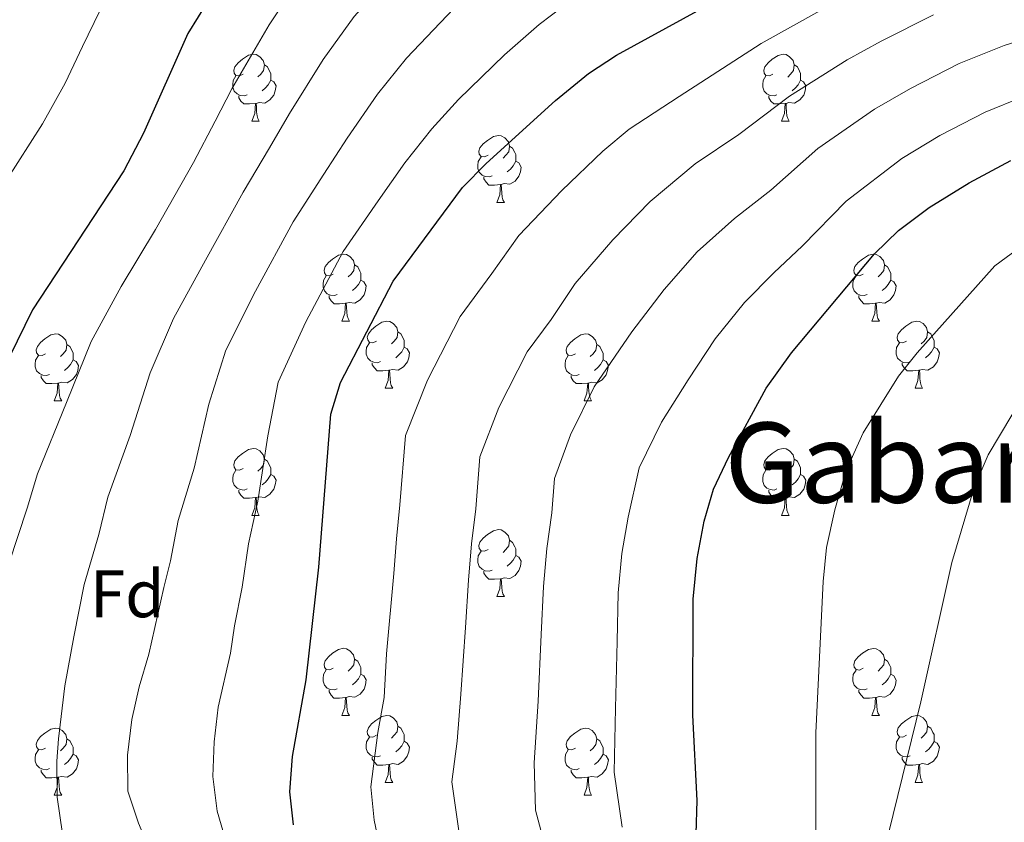
# Model space of a CAD drawing. Units: metres. Extents: x 633166 to 637680, y 4764035 to 4767093.
# Drawn here: x 635201 to 635349, y 4764571 to 4764692 of the extents above; entities that cross this region are included whole.
import ezdxf
from ezdxf.enums import TextEntityAlignment as Align

# ---------------------------------------------------------------- set-up
doc = ezdxf.new("R2010")
doc.units = ezdxf.units.M
doc.header["$MEASUREMENT"] = 0
for name, color, linetype, lineweight in [('Nivel 36', 7, 'Continuous', 0), ('Nivel 37', 7, 'Continuous', 0), ('Nivel 4', 7, 'Continuous', 0), ('Nivel 45', 7, 'Continuous', 0), ('Nivel 5', 7, 'Continuous', 0), ('Nivel 61', 7, 'Continuous', 0), ('Nivel 63', 7, 'Continuous', 0)]:
    doc.layers.add(name, color=color, linetype=linetype, lineweight=lineweight)
doc.styles.add('Style-arial', font='arial.shx', dxfattribs={"bigfont": 'arialbig.shx'})
doc.styles.add('Style-Times New Roman', font='txt')

msp = doc.modelspace()

# ---------------------------------------------------------------- linework, layer by layer
at = {"layer": 'Nivel 36', "color": 92, "linetype": 'Continuous', "lineweight": 0}
for p, q in [((635236.08, 4764676.38, 0.01), (635237.21, 4764676.38, 0.01)), ((635315.41, 4764676.38, 0.01), (635316.54, 4764676.38, 0.01)), ((635272.77, 4764664.24, 0.01), (635273.9, 4764664.24, 0.01)), ((635249.59, 4764646.47, 0.01), (635250.71, 4764646.47, 0.01)), ((635328.91, 4764646.47, 0.01), (635330.04, 4764646.47, 0.01)), ((635256.06, 4764636.44, 0.01), (635257.19, 4764636.44, 0.01)), ((635335.39, 4764636.43, 0.01), (635336.51, 4764636.43, 0.01)), ((635206.51, 4764634.53, 0.01), (635207.63, 4764634.53, 0.01)), ((635285.83, 4764634.53, 0.01), (635286.96, 4764634.53, 0.01)), ((635236.08, 4764617.39, 0.01), (635237.21, 4764617.39, 0.01)), ((635315.41, 4764617.39, 0.01), (635316.54, 4764617.39, 0.01)), ((635272.77, 4764605.25, 0.01), (635273.9, 4764605.25, 0.01)), ((635249.59, 4764587.48, 0.01), (635250.71, 4764587.48, 0.01)), ((635328.91, 4764587.48, 0.01), (635330.04, 4764587.48, 0.01)), ((635256.06, 4764577.45, 0.01), (635257.19, 4764577.45, 0.01)), ((635335.39, 4764577.44, 0.01), (635336.51, 4764577.44, 0.01)), ((635206.51, 4764575.54, 0.01), (635207.63, 4764575.54, 0.01)), ((635285.83, 4764575.54, 0.01), (635286.96, 4764575.54, 0.01))]:
    msp.add_line(p, q, dxfattribs=at)
at = {"layer": 'Nivel 36', "color": 92, "linetype": 'Continuous', "lineweight": 0, "elevation": 0.01, "flags": 128}
for points in [[(635234.78, 4764683.44), (635234.25, 4764683.18), (635233.72, 4764683.23), (635233.46, 4764683.6), (635233.4, 4764684.03), (635233.56, 4764684.55), (635234.04, 4764685.14), (635234.68, 4764685.67), (635235.58, 4764686.26), (635236.32, 4764686.42), (635236.75, 4764686.36), (635237.28, 4764686.05), (635237.81, 4764685.46), (635237.97, 4764684.82), (635237.86, 4764683.97), (635237.43, 4764683.44), (635237.01, 4764683.02)], [(635314.11, 4764683.44), (635313.58, 4764683.17), (635313.05, 4764683.23), (635312.79, 4764683.6), (635312.73, 4764684.03), (635312.89, 4764684.55), (635313.37, 4764685.14), (635314.01, 4764685.67), (635314.91, 4764686.25), (635315.65, 4764686.41), (635316.08, 4764686.36), (635316.61, 4764686.05), (635317.14, 4764685.46), (635317.3, 4764684.82), (635317.19, 4764683.97), (635316.76, 4764683.44), (635316.34, 4764683.01)], [(635237.97, 4764684.82), (635238.44, 4764684.51), (635238.76, 4764683.87), (635238.92, 4764683.55), (635238.92, 4764682.97), (635238.92, 4764682.54), (635238.55, 4764681.85), (635238.13, 4764681.37), (635237.65, 4764680.95)], [(635317.3, 4764684.82), (635317.77, 4764684.51), (635318.09, 4764683.87), (635318.25, 4764683.55), (635318.25, 4764682.97), (635318.25, 4764682.54), (635317.88, 4764681.85), (635317.46, 4764681.37), (635316.98, 4764680.95)], [(635235.37, 4764680.36), (635234.94, 4764680.2), (635234.36, 4764680.26), (635233.88, 4764680.47), (635233.46, 4764680.9), (635233.24, 4764681.48), (635233.24, 4764681.9), (635233.3, 4764682.49), (635233.72, 4764683.18)], [(635238.92, 4764682.54), (635239.37, 4764682.29), (635239.72, 4764681.68), (635239.61, 4764680.95), (635239.4, 4764680.31), (635238.81, 4764679.57), (635238.02, 4764679.09), (635237.17, 4764679.2), (635236.74, 4764679.07)], [(635314.7, 4764680.36), (635314.27, 4764680.2), (635313.69, 4764680.26), (635313.21, 4764680.47), (635312.79, 4764680.89), (635312.57, 4764681.48), (635312.57, 4764681.9), (635312.63, 4764682.49), (635313.05, 4764683.17)], [(635318.25, 4764682.54), (635318.7, 4764682.29), (635319.05, 4764681.67), (635318.94, 4764680.95), (635318.73, 4764680.31), (635318.14, 4764679.57), (635317.35, 4764679.09), (635316.5, 4764679.19), (635316.07, 4764679.07)], [(635236.63, 4764679.07), (635235.74, 4764678.98), (635234.89, 4764678.98), (635234.47, 4764679.41), (635234.15, 4764679.89), (635234.15, 4764680.2)], [(635315.96, 4764679.07), (635315.07, 4764678.98), (635314.22, 4764678.98), (635313.8, 4764679.41), (635313.48, 4764679.89), (635313.48, 4764680.2)], [(635236.08, 4764676.38), (635236.52, 4764677.54), (635236.63, 4764679.07), (635236.74, 4764679.07), (635236.77, 4764678.48), (635236.81, 4764677.8), (635236.88, 4764677.18), (635236.99, 4764676.78), (635237.21, 4764676.38)], [(635315.41, 4764676.38), (635315.85, 4764677.54), (635315.96, 4764679.07), (635316.07, 4764679.07), (635316.1, 4764678.48), (635316.14, 4764677.79), (635316.21, 4764677.18), (635316.32, 4764676.78), (635316.54, 4764676.38)], [(635271.47, 4764671.3), (635270.95, 4764671.04), (635270.41, 4764671.09), (635270.15, 4764671.46), (635270.09, 4764671.89), (635270.25, 4764672.41), (635270.73, 4764673), (635271.37, 4764673.53), (635272.27, 4764674.12), (635273.01, 4764674.28), (635273.44, 4764674.22), (635273.97, 4764673.91), (635274.5, 4764673.32), (635274.66, 4764672.68), (635274.55, 4764671.83), (635274.13, 4764671.3), (635273.71, 4764670.88)], [(635274.66, 4764672.68), (635275.13, 4764672.37), (635275.45, 4764671.73), (635275.61, 4764671.41), (635275.61, 4764670.83), (635275.61, 4764670.4), (635275.24, 4764669.71), (635274.82, 4764669.23), (635274.34, 4764668.81)], [(635272.06, 4764668.22), (635271.63, 4764668.06), (635271.05, 4764668.12), (635270.57, 4764668.33), (635270.15, 4764668.76), (635269.93, 4764669.34), (635269.93, 4764669.76), (635269.99, 4764670.35), (635270.41, 4764671.04)], [(635275.61, 4764670.4), (635276.07, 4764670.15), (635276.41, 4764669.54), (635276.3, 4764668.81), (635276.09, 4764668.17), (635275.51, 4764667.43), (635274.71, 4764666.95), (635273.86, 4764667.06), (635273.43, 4764666.93)], [(635273.32, 4764666.93), (635272.43, 4764666.84), (635271.59, 4764666.84), (635271.16, 4764667.27), (635270.84, 4764667.75), (635270.84, 4764668.06)], [(635272.77, 4764664.24), (635273.21, 4764665.4), (635273.32, 4764666.93), (635273.43, 4764666.93), (635273.47, 4764666.34), (635273.5, 4764665.66), (635273.57, 4764665.04), (635273.69, 4764664.64), (635273.9, 4764664.24)], [(635248.29, 4764653.53), (635247.76, 4764653.27), (635247.23, 4764653.32), (635246.96, 4764653.69), (635246.91, 4764654.12), (635247.07, 4764654.64), (635247.55, 4764655.23), (635248.18, 4764655.76), (635249.08, 4764656.35), (635249.83, 4764656.51), (635250.25, 4764656.45), (635250.78, 4764656.14), (635251.31, 4764655.55), (635251.47, 4764654.91), (635251.36, 4764654.06), (635250.94, 4764653.53), (635250.52, 4764653.11)], [(635327.61, 4764653.53), (635327.08, 4764653.27), (635326.55, 4764653.32), (635326.29, 4764653.69), (635326.23, 4764654.11), (635326.39, 4764654.63), (635326.87, 4764655.23), (635327.51, 4764655.76), (635328.41, 4764656.35), (635329.15, 4764656.51), (635329.58, 4764656.45), (635330.11, 4764656.13), (635330.64, 4764655.55), (635330.8, 4764654.91), (635330.69, 4764654.06), (635330.26, 4764653.53), (635329.84, 4764653.11)], [(635251.47, 4764654.91), (635251.95, 4764654.6), (635252.26, 4764653.96), (635252.42, 4764653.64), (635252.42, 4764653.06), (635252.42, 4764652.63), (635252.05, 4764651.94), (635251.63, 4764651.46), (635251.15, 4764651.04)], [(635330.8, 4764654.91), (635331.27, 4764654.59), (635331.59, 4764653.95), (635331.75, 4764653.63), (635331.75, 4764653.05), (635331.75, 4764652.63), (635331.38, 4764651.94), (635330.96, 4764651.46), (635330.48, 4764651.04)], [(635248.87, 4764650.45), (635248.45, 4764650.29), (635247.86, 4764650.35), (635247.39, 4764650.56), (635246.96, 4764650.99), (635246.75, 4764651.57), (635246.75, 4764651.99), (635246.8, 4764652.58), (635247.23, 4764653.27)], [(635328.2, 4764650.45), (635327.77, 4764650.29), (635327.19, 4764650.35), (635326.71, 4764650.56), (635326.29, 4764650.99), (635326.07, 4764651.57), (635326.07, 4764651.99), (635326.13, 4764652.57), (635326.55, 4764653.27)], [(635252.42, 4764652.63), (635252.88, 4764652.38), (635253.22, 4764651.77), (635253.11, 4764651.04), (635252.9, 4764650.4), (635252.32, 4764649.66), (635251.52, 4764649.18), (635250.67, 4764649.29), (635250.24, 4764649.16)], [(635331.75, 4764652.63), (635332.2, 4764652.38), (635332.55, 4764651.77), (635332.44, 4764651.04), (635332.23, 4764650.4), (635331.64, 4764649.66), (635330.85, 4764649.18), (635330, 4764649.29), (635329.57, 4764649.15)], [(635250.13, 4764649.16), (635249.24, 4764649.07), (635248.4, 4764649.07), (635247.97, 4764649.5), (635247.65, 4764649.98), (635247.65, 4764650.29)], [(635329.46, 4764649.15), (635328.57, 4764649.07), (635327.72, 4764649.07), (635327.3, 4764649.5), (635326.98, 4764649.97), (635326.98, 4764650.29)], [(635249.59, 4764646.47), (635250.02, 4764647.63), (635250.13, 4764649.16), (635250.24, 4764649.16), (635250.28, 4764648.57), (635250.31, 4764647.89), (635250.38, 4764647.27), (635250.5, 4764646.87), (635250.71, 4764646.47)], [(635328.91, 4764646.47), (635329.35, 4764647.63), (635329.46, 4764649.15), (635329.57, 4764649.15), (635329.6, 4764648.57), (635329.64, 4764647.89), (635329.71, 4764647.27), (635329.82, 4764646.87), (635330.04, 4764646.47)], [(635254.76, 4764643.5), (635254.23, 4764643.23), (635253.7, 4764643.29), (635253.44, 4764643.66), (635253.38, 4764644.08), (635253.54, 4764644.6), (635254.02, 4764645.2), (635254.66, 4764645.73), (635255.56, 4764646.31), (635256.3, 4764646.47), (635256.73, 4764646.42), (635257.26, 4764646.1), (635257.79, 4764645.52), (635257.95, 4764644.88), (635257.84, 4764644.03), (635257.41, 4764643.5), (635256.99, 4764643.07)], [(635334.09, 4764643.49), (635333.56, 4764643.23), (635333.03, 4764643.29), (635332.76, 4764643.65), (635332.71, 4764644.08), (635332.87, 4764644.6), (635333.35, 4764645.19), (635333.98, 4764645.73), (635334.88, 4764646.31), (635335.63, 4764646.47), (635336.05, 4764646.41), (635336.58, 4764646.1), (635337.11, 4764645.51), (635337.27, 4764644.87), (635337.16, 4764644.03), (635336.74, 4764643.49), (635336.32, 4764643.07)], [(635205.21, 4764641.59), (635204.68, 4764641.33), (635204.15, 4764641.39), (635203.88, 4764641.75), (635203.83, 4764642.18), (635203.99, 4764642.7), (635204.47, 4764643.29), (635205.1, 4764643.83), (635206, 4764644.41), (635206.75, 4764644.57), (635207.17, 4764644.51), (635207.7, 4764644.2), (635208.23, 4764643.61), (635208.39, 4764642.97), (635208.28, 4764642.13), (635207.86, 4764641.59), (635207.44, 4764641.17)], [(635257.95, 4764644.88), (635258.42, 4764644.56), (635258.74, 4764643.92), (635258.9, 4764643.6), (635258.9, 4764643.02), (635258.9, 4764642.6), (635258.53, 4764641.91), (635258.11, 4764641.43), (635257.63, 4764641.01)], [(635284.53, 4764641.59), (635284, 4764641.33), (635283.47, 4764641.38), (635283.21, 4764641.75), (635283.15, 4764642.18), (635283.31, 4764642.7), (635283.79, 4764643.29), (635284.43, 4764643.82), (635285.33, 4764644.41), (635286.07, 4764644.57), (635286.5, 4764644.51), (635287.03, 4764644.2), (635287.56, 4764643.61), (635287.72, 4764642.97), (635287.61, 4764642.12), (635287.18, 4764641.59), (635286.76, 4764641.17)], [(635337.27, 4764644.87), (635337.75, 4764644.56), (635338.06, 4764643.92), (635338.22, 4764643.6), (635338.22, 4764643.02), (635338.22, 4764642.59), (635337.85, 4764641.91), (635337.43, 4764641.43), (635336.95, 4764641.01)], [(635208.39, 4764642.97), (635208.87, 4764642.66), (635209.18, 4764642.02), (635209.34, 4764641.7), (635209.34, 4764641.12), (635209.34, 4764640.69), (635208.97, 4764640.01), (635208.55, 4764639.53), (635208.07, 4764639.11)], [(635255.35, 4764640.42), (635254.92, 4764640.26), (635254.34, 4764640.32), (635253.86, 4764640.53), (635253.44, 4764640.95), (635253.22, 4764641.54), (635253.22, 4764641.96), (635253.28, 4764642.54), (635253.7, 4764643.23)], [(635258.9, 4764642.6), (635259.35, 4764642.35), (635259.7, 4764641.73), (635259.59, 4764641.01), (635259.38, 4764640.37), (635258.79, 4764639.63), (635258, 4764639.15), (635257.15, 4764639.25), (635256.72, 4764639.12)], [(635287.72, 4764642.97), (635288.19, 4764642.66), (635288.51, 4764642.02), (635288.67, 4764641.7), (635288.67, 4764641.12), (635288.67, 4764640.69), (635288.3, 4764640), (635287.88, 4764639.52), (635287.4, 4764639.1)], [(635334.67, 4764640.41), (635334.25, 4764640.25), (635333.66, 4764640.31), (635333.19, 4764640.53), (635332.76, 4764640.95), (635332.55, 4764641.53), (635332.55, 4764641.95), (635332.6, 4764642.54), (635333.03, 4764643.23)], [(635338.22, 4764642.59), (635338.68, 4764642.35), (635339.02, 4764641.73), (635338.91, 4764641.01), (635338.7, 4764640.37), (635338.12, 4764639.63), (635337.32, 4764639.15), (635336.47, 4764639.25), (635336.04, 4764639.12)], [(635205.79, 4764638.51), (635205.37, 4764638.35), (635204.78, 4764638.41), (635204.31, 4764638.63), (635203.88, 4764639.05), (635203.67, 4764639.63), (635203.67, 4764640.05), (635203.72, 4764640.64), (635204.15, 4764641.33)], [(635285.12, 4764638.51), (635284.69, 4764638.35), (635284.11, 4764638.41), (635283.63, 4764638.62), (635283.21, 4764639.05), (635282.99, 4764639.63), (635282.99, 4764640.05), (635283.05, 4764640.64), (635283.47, 4764641.33)], [(635209.34, 4764640.69), (635209.8, 4764640.45), (635210.14, 4764639.83), (635210.03, 4764639.11), (635209.82, 4764638.47), (635209.24, 4764637.73), (635208.44, 4764637.25), (635207.59, 4764637.35), (635207.16, 4764637.22)], [(635256.61, 4764639.12), (635255.72, 4764639.04), (635254.87, 4764639.04), (635254.45, 4764639.47), (635254.13, 4764639.94), (635254.13, 4764640.26)], [(635288.67, 4764640.69), (635289.12, 4764640.44), (635289.47, 4764639.83), (635289.36, 4764639.1), (635289.15, 4764638.46), (635288.56, 4764637.72), (635287.77, 4764637.24), (635286.92, 4764637.35), (635286.49, 4764637.22)], [(635335.93, 4764639.12), (635335.04, 4764639.03), (635334.2, 4764639.03), (635333.77, 4764639.47), (635333.45, 4764639.94), (635333.45, 4764640.25)], [(635207.05, 4764637.22), (635206.16, 4764637.13), (635205.32, 4764637.13), (635204.89, 4764637.57), (635204.57, 4764638.04), (635204.57, 4764638.35)], [(635256.06, 4764636.44), (635256.5, 4764637.6), (635256.61, 4764639.12), (635256.72, 4764639.12), (635256.75, 4764638.54), (635256.79, 4764637.85), (635256.86, 4764637.24), (635256.97, 4764636.84), (635257.19, 4764636.44)], [(635286.38, 4764637.22), (635285.49, 4764637.13), (635284.64, 4764637.13), (635284.22, 4764637.56), (635283.9, 4764638.04), (635283.9, 4764638.35)], [(635335.39, 4764636.43), (635335.82, 4764637.59), (635335.93, 4764639.12), (635336.04, 4764639.12), (635336.08, 4764638.53), (635336.11, 4764637.85), (635336.18, 4764637.23), (635336.3, 4764636.83), (635336.51, 4764636.43)], [(635206.51, 4764634.53), (635206.94, 4764635.69), (635207.05, 4764637.22), (635207.16, 4764637.22), (635207.2, 4764636.63), (635207.23, 4764635.95), (635207.3, 4764635.33), (635207.42, 4764634.93), (635207.63, 4764634.53)], [(635285.83, 4764634.53), (635286.27, 4764635.69), (635286.38, 4764637.22), (635286.49, 4764637.22), (635286.52, 4764636.63), (635286.56, 4764635.95), (635286.63, 4764635.33), (635286.74, 4764634.93), (635286.96, 4764634.53)], [(635234.78, 4764624.45), (635234.25, 4764624.19), (635233.72, 4764624.24), (635233.46, 4764624.61), (635233.4, 4764625.04), (635233.56, 4764625.56), (635234.04, 4764626.15), (635234.68, 4764626.68), (635235.58, 4764627.27), (635236.32, 4764627.43), (635236.75, 4764627.37), (635237.28, 4764627.06), (635237.81, 4764626.47), (635237.97, 4764625.83), (635237.86, 4764624.98), (635237.43, 4764624.45), (635237.01, 4764624.03)], [(635314.11, 4764624.45), (635313.58, 4764624.18), (635313.05, 4764624.24), (635312.79, 4764624.61), (635312.73, 4764625.03), (635312.89, 4764625.55), (635313.37, 4764626.15), (635314.01, 4764626.68), (635314.91, 4764627.26), (635315.65, 4764627.42), (635316.08, 4764627.37), (635316.61, 4764627.05), (635317.14, 4764626.47), (635317.3, 4764625.83), (635317.19, 4764624.98), (635316.76, 4764624.45), (635316.34, 4764624.02)], [(635237.97, 4764625.83), (635238.44, 4764625.51), (635238.76, 4764624.87), (635238.92, 4764624.55), (635238.92, 4764623.97), (635238.92, 4764623.55), (635238.55, 4764622.86), (635238.13, 4764622.38), (635237.65, 4764621.96)], [(635317.3, 4764625.83), (635317.77, 4764625.51), (635318.09, 4764624.87), (635318.25, 4764624.55), (635318.25, 4764623.97), (635318.25, 4764623.55), (635317.88, 4764622.86), (635317.46, 4764622.38), (635316.98, 4764621.96)], [(635235.37, 4764621.37), (635234.94, 4764621.21), (635234.36, 4764621.27), (635233.88, 4764621.48), (635233.46, 4764621.91), (635233.24, 4764622.49), (635233.24, 4764622.91), (635233.3, 4764623.5), (635233.72, 4764624.19)], [(635238.92, 4764623.55), (635239.37, 4764623.3), (635239.72, 4764622.69), (635239.61, 4764621.96), (635239.4, 4764621.32), (635238.81, 4764620.58), (635238.02, 4764620.1), (635237.17, 4764620.21), (635236.74, 4764620.07)], [(635314.7, 4764621.37), (635314.27, 4764621.21), (635313.69, 4764621.27), (635313.21, 4764621.48), (635312.79, 4764621.9), (635312.57, 4764622.49), (635312.57, 4764622.91), (635312.63, 4764623.49), (635313.05, 4764624.18)], [(635318.25, 4764623.55), (635318.7, 4764623.3), (635319.05, 4764622.68), (635318.94, 4764621.96), (635318.73, 4764621.32), (635318.14, 4764620.58), (635317.35, 4764620.1), (635316.5, 4764620.2), (635316.07, 4764620.07)], [(635236.63, 4764620.07), (635235.74, 4764619.99), (635234.89, 4764619.99), (635234.47, 4764620.42), (635234.15, 4764620.9), (635234.15, 4764621.21)], [(635315.96, 4764620.07), (635315.07, 4764619.99), (635314.22, 4764619.99), (635313.8, 4764620.42), (635313.48, 4764620.89), (635313.48, 4764621.21)], [(635236.08, 4764617.39), (635236.52, 4764618.55), (635236.63, 4764620.07), (635236.74, 4764620.07), (635236.77, 4764619.49), (635236.81, 4764618.81), (635236.88, 4764618.19), (635236.99, 4764617.79), (635237.21, 4764617.39)], [(635315.41, 4764617.39), (635315.85, 4764618.55), (635315.96, 4764620.07), (635316.07, 4764620.07), (635316.1, 4764619.49), (635316.14, 4764618.8), (635316.21, 4764618.19), (635316.32, 4764617.79), (635316.54, 4764617.39)], [(635271.47, 4764612.31), (635270.94, 4764612.04), (635270.41, 4764612.1), (635270.15, 4764612.47), (635270.09, 4764612.89), (635270.25, 4764613.41), (635270.73, 4764614.01), (635271.37, 4764614.54), (635272.27, 4764615.12), (635273.01, 4764615.28), (635273.44, 4764615.23), (635273.97, 4764614.91), (635274.5, 4764614.33), (635274.66, 4764613.69), (635274.55, 4764612.84), (635274.12, 4764612.31), (635273.7, 4764611.88)], [(635274.66, 4764613.69), (635275.13, 4764613.37), (635275.45, 4764612.73), (635275.61, 4764612.41), (635275.61, 4764611.83), (635275.61, 4764611.41), (635275.24, 4764610.72), (635274.82, 4764610.24), (635274.34, 4764609.82)], [(635272.06, 4764609.23), (635271.63, 4764609.07), (635271.05, 4764609.13), (635270.57, 4764609.34), (635270.15, 4764609.76), (635269.93, 4764610.35), (635269.93, 4764610.77), (635269.99, 4764611.35), (635270.41, 4764612.04)], [(635275.61, 4764611.41), (635276.06, 4764611.16), (635276.41, 4764610.54), (635276.3, 4764609.82), (635276.09, 4764609.18), (635275.5, 4764608.44), (635274.71, 4764607.96), (635273.86, 4764608.06), (635273.43, 4764607.93)], [(635273.32, 4764607.93), (635272.43, 4764607.85), (635271.58, 4764607.85), (635271.16, 4764608.28), (635270.84, 4764608.75), (635270.84, 4764609.07)], [(635272.77, 4764605.25), (635273.21, 4764606.41), (635273.32, 4764607.93), (635273.43, 4764607.93), (635273.46, 4764607.35), (635273.5, 4764606.66), (635273.57, 4764606.05), (635273.68, 4764605.65), (635273.9, 4764605.25)], [(635248.29, 4764594.54), (635247.76, 4764594.28), (635247.23, 4764594.33), (635246.96, 4764594.7), (635246.91, 4764595.13), (635247.07, 4764595.65), (635247.55, 4764596.24), (635248.18, 4764596.77), (635249.08, 4764597.36), (635249.83, 4764597.52), (635250.25, 4764597.46), (635250.78, 4764597.15), (635251.31, 4764596.56), (635251.47, 4764595.92), (635251.36, 4764595.07), (635250.94, 4764594.54), (635250.52, 4764594.12)], [(635327.61, 4764594.54), (635327.08, 4764594.27), (635326.55, 4764594.33), (635326.29, 4764594.7), (635326.23, 4764595.12), (635326.39, 4764595.64), (635326.87, 4764596.24), (635327.51, 4764596.77), (635328.41, 4764597.35), (635329.15, 4764597.51), (635329.58, 4764597.46), (635330.11, 4764597.14), (635330.64, 4764596.56), (635330.8, 4764595.92), (635330.69, 4764595.07), (635330.26, 4764594.54), (635329.84, 4764594.11)], [(635251.47, 4764595.92), (635251.95, 4764595.61), (635252.26, 4764594.97), (635252.42, 4764594.65), (635252.42, 4764594.07), (635252.42, 4764593.64), (635252.05, 4764592.95), (635251.63, 4764592.47), (635251.15, 4764592.05)], [(635330.8, 4764595.92), (635331.27, 4764595.6), (635331.59, 4764594.96), (635331.75, 4764594.64), (635331.75, 4764594.06), (635331.75, 4764593.64), (635331.38, 4764592.95), (635330.96, 4764592.47), (635330.48, 4764592.05)], [(635248.87, 4764591.46), (635248.45, 4764591.3), (635247.86, 4764591.36), (635247.39, 4764591.57), (635246.96, 4764592), (635246.75, 4764592.58), (635246.75, 4764593), (635246.8, 4764593.59), (635247.23, 4764594.28)], [(635328.2, 4764591.46), (635327.77, 4764591.3), (635327.19, 4764591.36), (635326.71, 4764591.57), (635326.29, 4764591.99), (635326.07, 4764592.58), (635326.07, 4764593), (635326.13, 4764593.58), (635326.55, 4764594.27)], [(635252.42, 4764593.64), (635252.88, 4764593.39), (635253.22, 4764592.78), (635253.11, 4764592.05), (635252.9, 4764591.41), (635252.32, 4764590.67), (635251.52, 4764590.19), (635250.67, 4764590.3), (635250.24, 4764590.17)], [(635331.75, 4764593.64), (635332.2, 4764593.39), (635332.55, 4764592.77), (635332.44, 4764592.05), (635332.23, 4764591.41), (635331.64, 4764590.67), (635330.85, 4764590.19), (635330, 4764590.29), (635329.57, 4764590.16)], [(635250.13, 4764590.17), (635249.24, 4764590.08), (635248.39, 4764590.08), (635247.97, 4764590.51), (635247.65, 4764590.99), (635247.65, 4764591.3)], [(635329.46, 4764590.16), (635328.57, 4764590.08), (635327.72, 4764590.08), (635327.3, 4764590.51), (635326.98, 4764590.98), (635326.98, 4764591.3)], [(635249.59, 4764587.48), (635250.02, 4764588.64), (635250.13, 4764590.17), (635250.24, 4764590.17), (635250.27, 4764589.58), (635250.31, 4764588.9), (635250.38, 4764588.28), (635250.49, 4764587.88), (635250.71, 4764587.48)], [(635328.91, 4764587.48), (635329.35, 4764588.64), (635329.46, 4764590.16), (635329.57, 4764590.16), (635329.6, 4764589.58), (635329.64, 4764588.89), (635329.71, 4764588.28), (635329.82, 4764587.88), (635330.04, 4764587.48)], [(635254.76, 4764584.51), (635254.23, 4764584.24), (635253.7, 4764584.29), (635253.43, 4764584.67), (635253.38, 4764585.09), (635253.54, 4764585.61), (635254.02, 4764586.21), (635254.65, 4764586.73), (635255.56, 4764587.32), (635256.3, 4764587.48), (635256.73, 4764587.43), (635257.26, 4764587.11), (635257.79, 4764586.53), (635257.95, 4764585.89), (635257.84, 4764585.03), (635257.41, 4764584.51), (635256.99, 4764584.08)], [(635334.09, 4764584.5), (635333.56, 4764584.24), (635333.03, 4764584.29), (635332.76, 4764584.66), (635332.71, 4764585.09), (635332.87, 4764585.61), (635333.35, 4764586.2), (635333.98, 4764586.73), (635334.88, 4764587.32), (635335.63, 4764587.48), (635336.05, 4764587.42), (635336.58, 4764587.11), (635337.11, 4764586.52), (635337.27, 4764585.88), (635337.16, 4764585.03), (635336.74, 4764584.5), (635336.32, 4764584.08)], [(635205.21, 4764582.6), (635204.67, 4764582.34), (635204.15, 4764582.39), (635203.88, 4764582.76), (635203.83, 4764583.19), (635203.99, 4764583.71), (635204.47, 4764584.3), (635205.1, 4764584.83), (635206, 4764585.42), (635206.75, 4764585.58), (635207.17, 4764585.52), (635207.7, 4764585.21), (635208.23, 4764584.62), (635208.39, 4764583.98), (635208.28, 4764583.13), (635207.85, 4764582.6), (635207.43, 4764582.18)], [(635257.95, 4764585.89), (635258.42, 4764585.57), (635258.74, 4764584.93), (635258.9, 4764584.61), (635258.9, 4764584.03), (635258.9, 4764583.61), (635258.53, 4764582.91), (635258.11, 4764582.43), (635257.63, 4764582.01)], [(635284.53, 4764582.6), (635284, 4764582.33), (635283.47, 4764582.39), (635283.21, 4764582.76), (635283.15, 4764583.18), (635283.31, 4764583.7), (635283.79, 4764584.3), (635284.43, 4764584.83), (635285.33, 4764585.41), (635286.07, 4764585.57), (635286.5, 4764585.52), (635287.03, 4764585.2), (635287.56, 4764584.62), (635287.72, 4764583.98), (635287.61, 4764583.13), (635287.18, 4764582.6), (635286.76, 4764582.17)], [(635337.27, 4764585.88), (635337.75, 4764585.57), (635338.06, 4764584.93), (635338.22, 4764584.61), (635338.22, 4764584.03), (635338.22, 4764583.6), (635337.85, 4764582.91), (635337.43, 4764582.43), (635336.95, 4764582.01)], [(635208.39, 4764583.98), (635208.87, 4764583.67), (635209.18, 4764583.03), (635209.34, 4764582.71), (635209.34, 4764582.13), (635209.34, 4764581.7), (635208.97, 4764581.01), (635208.55, 4764580.53), (635208.07, 4764580.11)], [(635255.35, 4764581.43), (635254.92, 4764581.27), (635254.33, 4764581.33), (635253.86, 4764581.53), (635253.43, 4764581.96), (635253.22, 4764582.55), (635253.22, 4764582.97), (635253.27, 4764583.55), (635253.7, 4764584.24)], [(635258.9, 4764583.61), (635259.35, 4764583.35), (635259.69, 4764582.74), (635259.59, 4764582.01), (635259.37, 4764581.37), (635258.79, 4764580.63), (635257.99, 4764580.15), (635257.15, 4764580.26), (635256.71, 4764580.13)], [(635287.72, 4764583.98), (635288.19, 4764583.66), (635288.51, 4764583.02), (635288.67, 4764582.7), (635288.67, 4764582.12), (635288.67, 4764581.7), (635288.3, 4764581.01), (635287.88, 4764580.53), (635287.4, 4764580.11)], [(635334.67, 4764581.42), (635334.25, 4764581.26), (635333.66, 4764581.32), (635333.19, 4764581.53), (635332.76, 4764581.96), (635332.55, 4764582.54), (635332.55, 4764582.96), (635332.6, 4764583.55), (635333.03, 4764584.24)], [(635205.79, 4764579.52), (635205.37, 4764579.36), (635204.78, 4764579.42), (635204.31, 4764579.63), (635203.88, 4764580.06), (635203.67, 4764580.64), (635203.67, 4764581.06), (635203.72, 4764581.65), (635204.15, 4764582.34)], [(635285.12, 4764579.52), (635284.69, 4764579.36), (635284.11, 4764579.42), (635283.63, 4764579.63), (635283.21, 4764580.05), (635282.99, 4764580.64), (635282.99, 4764581.06), (635283.05, 4764581.64), (635283.47, 4764582.33)], [(635338.22, 4764583.6), (635338.68, 4764583.35), (635339.02, 4764582.74), (635338.91, 4764582.01), (635338.7, 4764581.37), (635338.12, 4764580.63), (635337.32, 4764580.15), (635336.47, 4764580.26), (635336.04, 4764580.13)], [(635209.34, 4764581.7), (635209.79, 4764581.45), (635210.14, 4764580.84), (635210.03, 4764580.11), (635209.82, 4764579.47), (635209.23, 4764578.73), (635208.44, 4764578.25), (635207.59, 4764578.36), (635207.16, 4764578.23)], [(635256.61, 4764580.13), (635255.71, 4764580.05), (635254.87, 4764580.05), (635254.45, 4764580.47), (635254.13, 4764580.95), (635254.13, 4764581.27)], [(635288.67, 4764581.7), (635289.12, 4764581.45), (635289.47, 4764580.83), (635289.36, 4764580.11), (635289.15, 4764579.47), (635288.56, 4764578.73), (635287.77, 4764578.25), (635286.92, 4764578.35), (635286.49, 4764578.22)], [(635335.93, 4764580.13), (635335.04, 4764580.04), (635334.2, 4764580.04), (635333.77, 4764580.47), (635333.45, 4764580.95), (635333.45, 4764581.26)], [(635207.05, 4764578.23), (635206.16, 4764578.14), (635205.31, 4764578.14), (635204.89, 4764578.57), (635204.57, 4764579.05), (635204.57, 4764579.36)], [(635256.06, 4764577.45), (635256.49, 4764578.61), (635256.61, 4764580.13), (635256.71, 4764580.13), (635256.75, 4764579.55), (635256.79, 4764578.86), (635256.85, 4764578.25), (635256.97, 4764577.85), (635257.19, 4764577.45)], [(635286.38, 4764578.22), (635285.49, 4764578.14), (635284.64, 4764578.14), (635284.22, 4764578.57), (635283.9, 4764579.04), (635283.9, 4764579.36)], [(635335.39, 4764577.44), (635335.82, 4764578.6), (635335.93, 4764580.13), (635336.04, 4764580.13), (635336.08, 4764579.54), (635336.11, 4764578.86), (635336.18, 4764578.24), (635336.3, 4764577.84), (635336.51, 4764577.44)], [(635206.51, 4764575.54), (635206.94, 4764576.7), (635207.05, 4764578.23), (635207.16, 4764578.23), (635207.19, 4764577.64), (635207.23, 4764576.96), (635207.3, 4764576.34), (635207.41, 4764575.94), (635207.63, 4764575.54)], [(635285.83, 4764575.54), (635286.27, 4764576.7), (635286.38, 4764578.22), (635286.49, 4764578.22), (635286.52, 4764577.64), (635286.56, 4764576.95), (635286.63, 4764576.34), (635286.74, 4764575.94), (635286.96, 4764575.54)]]:
    msp.add_lwpolyline(points, dxfattribs=at)
at = {"layer": 'Nivel 4', "color": 36, "linetype": 'Continuous', "lineweight": 30, "flags": 128}
for points, elevation in [([(635235.81, 4764704.53), (635226.53, 4764689.51), (635219.87, 4764674.63), (635216.91, 4764668.99), (635203.25, 4764648.15), (635195.2, 4764631.84), (635188.43, 4764613.28), (635187.16, 4764608.45), (635184.82, 4764595.72), (635183.07, 4764578.94), (635182.95, 4764568.69)], 1050.01), ([(635242.33, 4764571.09), (635241.76, 4764576.05), (635242.18, 4764581.31), (635244.23, 4764592.8), (635246.12, 4764609.66), (635247.9, 4764632.57), (635249.35, 4764637.31), (635257.23, 4764652.46), (635267.64, 4764666.5), (635271.16, 4764670.05), (635281.57, 4764679.47), (635286.51, 4764683.54), (635290.69, 4764686.29), (635308.08, 4764695.87)], 1075.01), ([(635282.52, 4764469.74), (635288.01, 4764486.25), (635295.68, 4764517.22), (635299.5, 4764536.44), (635302.62, 4764569.75), (635302.74, 4764574.74), (635302.1, 4764587.5), (635302.14, 4764604.87), (635302.74, 4764610.98), (635303.79, 4764616.53), (635305.23, 4764621.32), (635307.44, 4764626.09), (635313.11, 4764636.43), (635316.91, 4764641.74), (635329.31, 4764656.56), (635332.92, 4764660.02), (635337.52, 4764663.48), (635343.46, 4764667.19), (635349.73, 4764670.5)], 1100.01)]:
    msp.add_lwpolyline(points, dxfattribs=dict(at, elevation=elevation))
at = {"layer": 'Nivel 5', "color": 36, "linetype": 'Continuous', "lineweight": 0, "flags": 128}
for points, elevation in [([(635355.92, 4764744.78), (635348.61, 4764742.79), (635343, 4764740.93), (635336.15, 4764738.24), (635325.37, 4764734.35), (635319.61, 4764732.04), (635312.63, 4764728.74), (635305.91, 4764725.81), (635296.49, 4764722.71), (635285.63, 4764717.86), (635279.02, 4764715.19), (635272.6, 4764712.69), (635268.46, 4764709.88), (635264.3, 4764705.55), (635258.68, 4764700.13), (635251.43, 4764692.08), (635246.79, 4764685.63), (635241.75, 4764677.57), (635238.74, 4764672.43), (635234.81, 4764665.77), (635229.16, 4764655.58), (635224.37, 4764646.89)], 1060.01), ([(635243.62, 4764698.3), (635238.67, 4764690.83), (635233.12, 4764681.26), (635230.59, 4764676.4), (635227.34, 4764670.2), (635221.66, 4764660.19), (635216.53, 4764651.67), (635212.05, 4764643.45), (635208.36, 4764634.28), (635204.01, 4764623.64), (635202.48, 4764618.5), (635199.7, 4764610.18), (635197.85, 4764601.38), (635196.47, 4764593.82), (635195.46, 4764584.88), (635194.85, 4764575.41), (635195.54, 4764566.68), (635199.38, 4764558.6), (635202.88, 4764554.03), (635208.71, 4764548.55), (635213.22, 4764541.58), (635216.75, 4764535.13)], 1055.01), ([(635215.08, 4764696.54), (635210.73, 4764687.55), (635208.13, 4764682.11), (635204.73, 4764676), (635199.24, 4764667.32), (635196.08, 4764661.79), (635191.37, 4764654.23), (635188.84, 4764648.72), (635183.33, 4764636.84), (635179.57, 4764627.06), (635176.01, 4764616.04), (635173.9, 4764606.27), (635172.45, 4764598.35), (635172.03, 4764590.21), (635171.66, 4764585.05), (635171.39, 4764577.6), (635171.53, 4764572.26), (635171.73, 4764570.46), (635172.03, 4764563.62), (635173.23, 4764558.7), (635175.43, 4764553.67), (635186.81, 4764541.15), (635190.51, 4764536.58)], 1045.01), ([(635232.36, 4764568.23), (635230.91, 4764573.14), (635230.27, 4764578.32), (635230.44, 4764583.51), (635231.04, 4764588.71), (635232.9, 4764596.77), (635233.51, 4764600.87), (635234.63, 4764606.68), (635235.6, 4764613.15), (635236.97, 4764619.55), (635238.48, 4764629.32), (635240.06, 4764637.34), (635244.16, 4764646.36), (635249.75, 4764656.9), (635255.03, 4764664.47), (635259.01, 4764670.19), (635263.04, 4764675.25), (635267.05, 4764679.63), (635273.94, 4764686.35), (635279.11, 4764690.88), (635284.66, 4764695.09)], 1070.01), ([(635266.31, 4764693.24), (635259.24, 4764685.85), (635254.91, 4764680.44), (635250.38, 4764673.88), (635246.89, 4764668.45), (635242.28, 4764661.33), (635236.66, 4764650.97), (635232.21, 4764642.12), (635229.67, 4764634.03), (635227.44, 4764624.46), (635225.07, 4764616.65), (635223.91, 4764610.62), (635222.91, 4764606.61), (635220.68, 4764596.64), (635219.25, 4764591.75), (635218.14, 4764586.85)], 1065.01), ([(635255.46, 4764566.82), (635254.41, 4764571.82), (635253.91, 4764576.79), (635254.94, 4764584.93), (635255.88, 4764590.18), (635256.25, 4764596.71), (635257.33, 4764608.7), (635257.75, 4764613.91), (635258.27, 4764619.01), (635259.08, 4764629.36), (635262.37, 4764637.66), (635267.27, 4764647.19), (635272.03, 4764653.61), (635276.08, 4764659.29), (635282.51, 4764666.01), (635288.64, 4764671.92), (635292.59, 4764675.18), (635300.08, 4764680.08), (635312.33, 4764688.01), (635321.15, 4764692.92)], 1080.01), ([(635267.28, 4764568.8), (635266.05, 4764577.53), (635266.83, 4764583.63), (635267.38, 4764590.68), (635268.06, 4764600.64), (635268.53, 4764607.74), (635269, 4764613.17), (635269.65, 4764618.39), (635270.25, 4764626.15), (635273.09, 4764633.58), (635277.31, 4764641.91), (635280.89, 4764646.73), (635284.52, 4764652.09), (635290.16, 4764658.62), (635295.71, 4764664.38), (635302.46, 4764670.01), (635309, 4764674.43), (635316.57, 4764680.15), (635325.24, 4764685.56), (635330.31, 4764688.37), (635338.15, 4764692.3)], 1085.01), ([(635280.33, 4764566.75), (635278.58, 4764573.28), (635278.37, 4764580.36), (635278.95, 4764589.62), (635279.41, 4764599.59), (635279.74, 4764606.79), (635280.25, 4764612.44), (635281.03, 4764617.77), (635281.43, 4764622.95), (635283.8, 4764629.49), (635287.35, 4764636.64), (635292.96, 4764644.89), (635297.81, 4764651.22), (635302.77, 4764656.83), (635308.35, 4764661.86), (635313.77, 4764666.09), (635320.82, 4764672.29), (635329.33, 4764678.2), (635334.69, 4764681.31), (635342.01, 4764685.04), (635348.71, 4764687.7), (635354.87, 4764689.65)], 1090.01), ([(635291.53, 4764570.75), (635290.34, 4764579), (635290.53, 4764588.56), (635290.77, 4764598.55), (635290.94, 4764605.83), (635291.49, 4764611.71), (635292.41, 4764617.15), (635294.06, 4764624.52), (635297.4, 4764631.37), (635301.4, 4764637.68), (635305.46, 4764643.83), (635309.84, 4764649.29), (635314.23, 4764653.72), (635318.55, 4764657.75), (635325.07, 4764664.42), (635333.42, 4764670.84), (635339.08, 4764674.25), (635345.87, 4764677.77), (635351.53, 4764680.06)], 1095.01), ([(635292.83, 4764469.95), (635300.58, 4764491.98), (635304.93, 4764501.61), (635306.8, 4764506.61), (635312.18, 4764522.79), (635317.65, 4764545.01), (635319.53, 4764557.48), (635320.53, 4764568.17), (635320.55, 4764584.87), (635321.64, 4764607.52), (635322.13, 4764612.59), (635323.35, 4764618.24), (635325.08, 4764624.14), (635327.62, 4764629.75), (635332.92, 4764638.24), (635335.69, 4764641.75), (635347.31, 4764654.75), (635356.35, 4764661.37)], 1105.01), ([(635224.37, 4764646.89), (635220.86, 4764638.74), (635217.9, 4764629.37), (635214.54, 4764620.15), (635213.2, 4764614.56), (635210.97, 4764607.07), (635209.44, 4764599.23), (635208.11, 4764591.92), (635207.14, 4764583.99), (635206.92, 4764580.64), (635206.96, 4764575.26), (635207.73, 4764569.77)], 1060.01), ([(635302.69, 4764470.14), (635303.9, 4764473.4), (635312.58, 4764499.12), (635322.34, 4764531.32), (635323.61, 4764536.16), (635325.85, 4764547.26), (635336.27, 4764589.49), (635340.88, 4764610.35), (635344.22, 4764621.56), (635346.34, 4764626.47), (635351.7, 4764635.49)], 1110.01), ([(635218.14, 4764586.85), (635217.47, 4764581.53), (635217.55, 4764576.15), (635219.13, 4764571.36), (635221.27, 4764566.21), (635232.17, 4764543.99), (635233.03, 4764541.76), (635236.01, 4764533.8), (635237.03, 4764527.66), (635236.9, 4764520.58), (635236.16, 4764515.41), (635234.35, 4764508.29), (635231.43, 4764500.06), (635228.3, 4764493.98), (635223.78, 4764485.54), (635218.32, 4764476.73), (635212.21, 4764469.04), (635211.6, 4764468.34)], 1065.01)]:
    msp.add_lwpolyline(points, dxfattribs=dict(at, elevation=elevation))
at = {"layer": 'Nivel 61', "color": 250, "linetype": 'Continuous', "lineweight": 0}
msp.add_3dface([(634059.17, 4766759.99, 0.01), (637453.23, 4766827.23, 0.01), (637499.77, 4764513.67, 0.01), (634104.54, 4764446.4, 0.01)], dxfattribs=at)
at = {"layer": 'Nivel 63', "color": 7, "linetype": 'Continuous', "lineweight": 0}
msp.add_3dface([(633225.33, 4764035.15, -0.24), (633166.44, 4767004.6, -0.24), (637620.6, 4767092.86, -0.24), (637679.5, 4764123.4, -0.24)], dxfattribs=at)

# ---------------------------------------------------------------- texts
at = {"layer": 'Nivel 37', "color": 92, "linetype": 'Continuous', "lineweight": 0, "style": 'Style-arial'}
msp.add_text('Fd', height=7, dxfattribs=at).set_placement((635217.45, 4764605.67, 1062.83), align=Align.MIDDLE_CENTER)
at = {"layer": 'Nivel 45', "color": 250, "linetype": 'Continuous', "lineweight": 0, "style": 'Style-Times New Roman'}
msp.add_text('Gabarbide', height=12, dxfattribs=at).set_placement((635346.86, 4764625.3, 1110.26), align=Align.MIDDLE_CENTER)

doc.saveas('drawing.dxf')
